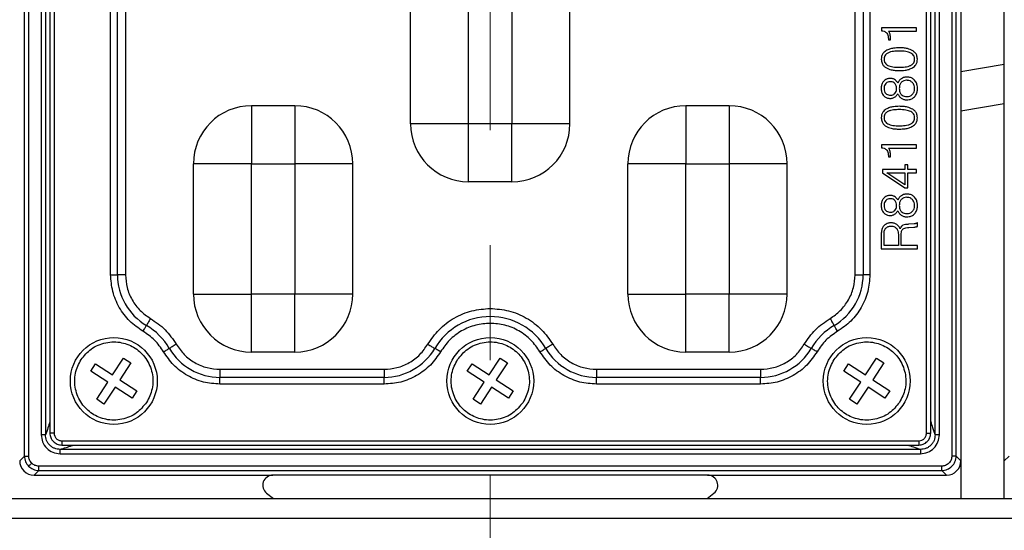
# Model space of a CAD drawing. Units: millimetres. Extents: x -688 to 10907, y -1008 to 674.
# Drawn here: x 628 to 696, y -633 to -598 of the extents above; entities that cross this region are included whole.
import ezdxf

# ---------------------------------------------------------------- set-up
doc = ezdxf.new("R2010")
doc.units = ezdxf.units.MM
doc.header["$LTSCALE"] = 2.5
doc.linetypes.add('CENTER2', pattern=[28.575, 19.05, -3.175, 3.175, -3.175])
doc.layers.add('1_Center', color=1, linetype='CENTER2', lineweight=18)

msp = doc.modelspace()

# ---------------------------------------------------------------- linework, layer by layer
at = {"color": 7, "linetype": 'Continuous', "lineweight": 25}
for p, q in [((693.265, -502.512), (693.265, -628.519)), ((696.265, -628.519), (696.265, -502.512)), ((628.591, -628.193), (628.591, -502.838)), ((628.89, -628.193), (628.89, -502.838)), ((692.64, -502.838), (692.64, -628.193)), ((692.939, -628.193), (692.939, -502.838)), ((629.75, -504.309), (629.75, -626.722)), ((630.047, -504.309), (630.047, -626.722)), ((630.343, -504.414), (630.343, -626.62)), ((630.643, -504.414), (630.643, -626.617)), ((690.887, -626.617), (690.887, -504.414)), ((691.187, -626.617), (691.187, -504.411)), ((691.483, -626.722), (691.483, -504.309)), ((691.781, -626.722), (691.781, -504.309)), ((634.548, -615.685), (634.548, -590.346)), ((635.014, -615.685), (635.014, -590.346)), ((635.573, -590.346), (635.573, -615.685)), ((685.957, -615.685), (685.957, -590.346)), ((686.516, -590.346), (686.516, -615.685)), ((686.982, -590.346), (686.982, -615.685)), ((655.265, -605.265), (655.265, -596.265)), ((659.265, -605.265), (659.265, -596.265)), ((662.265, -596.265), (662.265, -605.265)), ((666.265, -605.265), (666.265, -596.265)), ((687.781, -598.638), (687.781, -598.836)), ((690.201, -598.638), (687.781, -598.638)), ((688.274, -598.863), (690.201, -598.863)), ((690.201, -598.863), (690.201, -598.638)), ((688.26, -599.448), (688.26, -599.465)), ((688.26, -599.465), (688.409, -599.465)), ((688.409, -599.465), (688.409, -599.428)), ((644.265, -604.015), (644.265, -608.015)), ((647.265, -604.015), (644.265, -604.015)), ((647.265, -604.015), (647.265, -608.015)), ((674.265, -604.015), (674.265, -608.015)), ((677.265, -604.015), (674.265, -604.015)), ((677.265, -604.015), (677.265, -608.015)), ((659.265, -605.265), (655.265, -605.265)), ((662.265, -605.265), (659.265, -605.265)), ((659.265, -609.265), (659.265, -605.265)), ((666.265, -605.265), (662.265, -605.265)), ((662.265, -609.265), (662.265, -605.265)), ((687.781, -606.715), (687.781, -606.913)), ((690.201, -606.715), (687.781, -606.715)), ((688.274, -606.94), (690.201, -606.94)), ((690.201, -606.94), (690.201, -606.715)), ((688.26, -607.525), (688.26, -607.542)), ((688.26, -607.542), (688.409, -607.542)), ((688.409, -607.542), (688.409, -607.505)), ((640.265, -617.015), (640.265, -608.015)), ((644.265, -608.015), (640.265, -608.015)), ((644.265, -617.015), (644.265, -608.015)), ((644.265, -608.015), (647.265, -608.015)), ((647.265, -608.015), (647.265, -617.015)), ((651.265, -608.015), (647.265, -608.015)), ((651.265, -617.015), (651.265, -608.015)), ((670.265, -617.015), (670.265, -608.015)), ((674.265, -608.015), (670.265, -608.015)), ((674.265, -608.015), (677.265, -608.015)), ((674.265, -617.015), (674.265, -608.015)), ((677.265, -608.015), (677.265, -617.015)), ((681.265, -608.015), (677.265, -608.015)), ((681.265, -617.015), (681.265, -608.015)), ((687.861, -608.414), (687.861, -608.656)), ((689.4, -608.414), (687.861, -608.414)), ((689.4, -608.093), (689.4, -608.414)), ((689.592, -608.093), (689.4, -608.093)), ((689.592, -608.414), (689.592, -608.093)), ((690.201, -608.414), (689.592, -608.414)), ((690.201, -608.638), (690.201, -608.414)), ((662.265, -609.265), (659.265, -609.265)), ((687.861, -608.656), (689.4, -609.68)), ((688.15, -608.638), (689.4, -608.638)), ((689.4, -609.473), (688.15, -608.638)), ((689.4, -608.638), (689.4, -609.473)), ((689.592, -608.638), (690.201, -608.638)), ((689.592, -609.68), (689.592, -608.638)), ((689.4, -609.68), (689.592, -609.68)), ((690.031, -612.169), (689.65, -612.196)), ((689.68, -612.421), (690.013, -612.394)), ((690.265, -612.34), (690.265, -612.088)), ((687.765, -613.059), (687.765, -613.895)), ((687.957, -613.671), (687.957, -613.006)), ((688.951, -612.996), (688.951, -613.671)), ((689.143, -613.671), (689.143, -612.936)), ((687.765, -613.895), (690.265, -613.895)), ((688.951, -613.671), (687.957, -613.671)), ((690.265, -613.671), (689.143, -613.671)), ((690.265, -613.895), (690.265, -613.671)), ((634.548, -615.685), (635.014, -615.685)), ((635.573, -615.685), (635.014, -615.685)), ((685.957, -615.685), (686.516, -615.685)), ((686.982, -615.685), (686.516, -615.685)), ((640.265, -617.015), (644.265, -617.015)), ((647.265, -617.015), (644.265, -617.015)), ((644.265, -621.015), (644.265, -617.015)), ((647.265, -621.015), (647.265, -617.015)), ((651.265, -617.015), (647.265, -617.015)), ((670.265, -617.015), (674.265, -617.015)), ((677.265, -617.015), (674.265, -617.015)), ((674.265, -621.015), (674.265, -617.015)), ((681.265, -617.015), (677.265, -617.015)), ((677.265, -621.015), (677.265, -617.015)), ((634.678, -622.6), (635.444, -621.428)), ((635.444, -621.428), (635.946, -621.756)), ((647.265, -621.015), (644.265, -621.015)), ((660.678, -622.6), (661.444, -621.428)), ((661.444, -621.428), (661.946, -621.756)), ((677.265, -621.015), (674.265, -621.015)), ((686.678, -622.6), (687.444, -621.428)), ((687.444, -621.428), (687.946, -621.756)), ((633.178, -622.337), (633.506, -621.834)), ((633.506, -621.834), (634.678, -622.6)), ((635.946, -621.756), (635.18, -622.928)), ((659.178, -622.337), (659.506, -621.834)), ((659.506, -621.834), (660.678, -622.6)), ((661.946, -621.756), (661.18, -622.928)), ((685.178, -622.337), (685.506, -621.834)), ((685.506, -621.834), (686.678, -622.6)), ((687.946, -621.756), (687.18, -622.928)), ((634.35, -623.102), (633.178, -622.337)), ((642.096, -622.208), (642.096, -622.767)), ((642.096, -622.208), (653.434, -622.208)), ((653.434, -622.767), (642.096, -622.767)), ((642.096, -623.232), (642.096, -622.767)), ((653.434, -622.208), (653.434, -622.767)), ((653.434, -623.232), (653.434, -622.767)), ((660.35, -623.102), (659.178, -622.337)), ((668.096, -622.208), (668.096, -622.767)), ((668.096, -622.208), (679.434, -622.208)), ((679.434, -622.767), (668.096, -622.767)), ((668.096, -623.232), (668.096, -622.767)), ((679.434, -622.208), (679.434, -622.767)), ((679.434, -623.232), (679.434, -622.767)), ((686.35, -623.102), (685.178, -622.337)), ((633.584, -624.275), (634.35, -623.102)), ((634.852, -623.431), (634.086, -624.603)), ((636.024, -624.196), (634.852, -623.431)), ((635.18, -622.928), (636.352, -623.694)), ((653.434, -623.232), (642.096, -623.232)), ((659.584, -624.275), (660.35, -623.102)), ((660.852, -623.431), (660.086, -624.603)), ((662.024, -624.196), (660.852, -623.431)), ((661.18, -622.928), (662.352, -623.694)), ((679.434, -623.232), (668.096, -623.232)), ((685.584, -624.275), (686.35, -623.102)), ((686.852, -623.431), (686.086, -624.603)), ((688.024, -624.196), (686.852, -623.431)), ((687.18, -622.928), (688.352, -623.694)), ((636.352, -623.694), (636.024, -624.196)), ((662.352, -623.694), (662.024, -624.196)), ((688.352, -623.694), (688.024, -624.196)), ((634.086, -624.603), (633.584, -624.275)), ((660.086, -624.603), (659.584, -624.275)), ((686.086, -624.603), (685.584, -624.275)), ((630.047, -626.722), (629.75, -626.722)), ((691.781, -626.722), (691.483, -626.722)), ((631.164, -627.138), (690.366, -627.138)), ((631.164, -627.438), (690.366, -627.438)), ((628.265, -628.519), (628.591, -628.193)), ((628.591, -628.193), (628.89, -628.193)), ((690.472, -627.733), (631.058, -627.733)), ((631.058, -628.031), (631.058, -627.733)), ((631.058, -628.031), (690.472, -628.031)), ((690.472, -627.733), (690.472, -628.031)), ((692.939, -628.193), (692.64, -628.193)), ((693.265, -628.519), (692.939, -628.193)), ((696.265, -628.519), (696.591, -628.193)), ((691.943, -628.891), (629.587, -628.891)), ((629.587, -629.189), (629.587, -628.891)), ((691.943, -629.189), (691.943, -628.891)), ((693.265, -628.519), (693.265, -631.136)), ((696.265, -631.136), (696.265, -628.519)), ((629.261, -629.515), (629.587, -629.189)), ((629.261, -629.515), (645.756, -629.515)), ((629.587, -629.189), (691.943, -629.189)), ((675.774, -629.515), (645.756, -629.515)), ((675.774, -629.515), (692.269, -629.515)), ((691.943, -629.189), (692.269, -629.515)), ((645.32, -630.759), (645.791, -631.136)), ((675.739, -631.136), (676.211, -630.759)), ((559.141, -631.136), (830.39, -631.136)), ((830.39, -632.515), (559.141, -632.515))]:
    msp.add_line(p, q, dxfattribs=at)
at = {"color": 8, "linetype": 'Continuous', "lineweight": 25}
for p, q in [((693.265, -601.661), (696.265, -601.142)), ((696.265, -603.875), (693.265, -604.399)), ((690.887, -626.617), (691.187, -626.617)), ((631.164, -627.138), (631.164, -627.438))]:
    msp.add_line(p, q, dxfattribs=at)
at = {"color": 7, "linetype": 'Continuous', "lineweight": 25, "flags": 128}
for points in [[(637.299, -618.699), (637.253, -618.776), (637.209, -618.851), (637.167, -618.924), (637.127, -618.991), (637.092, -619.051), (637.061, -619.104), (637.035, -619.147), (637.016, -619.181)], [(684.232, -618.699), (684.277, -618.776), (684.321, -618.851), (684.363, -618.924), (684.403, -618.991), (684.438, -619.051), (684.469, -619.104), (684.495, -619.147), (684.514, -619.181)], [(636.78, -619.582), (636.818, -619.518), (636.855, -619.455), (636.89, -619.395), (636.923, -619.339), (636.952, -619.289), (636.978, -619.245), (636.999, -619.209), (637.016, -619.181)], [(684.75, -619.582), (684.712, -619.518), (684.675, -619.455), (684.64, -619.395), (684.607, -619.339), (684.578, -619.289), (684.552, -619.245), (684.531, -619.209), (684.514, -619.181)], [(638.198, -621.001), (638.262, -620.963), (638.325, -620.926), (638.385, -620.891), (638.441, -620.858), (638.492, -620.828), (638.536, -620.802), (638.572, -620.781), (638.6, -620.765)], [(639.082, -620.482), (639.005, -620.527), (638.929, -620.572), (638.857, -620.614), (638.79, -620.653), (638.729, -620.689), (638.677, -620.72), (638.633, -620.745), (638.6, -620.765)], [(656.448, -620.482), (656.526, -620.527), (656.601, -620.572), (656.673, -620.614), (656.74, -620.653), (656.801, -620.689), (656.853, -620.72), (656.897, -620.745), (656.93, -620.765)], [(657.332, -621.001), (657.268, -620.963), (657.205, -620.926), (657.145, -620.891), (657.089, -620.858), (657.038, -620.828), (656.995, -620.802), (656.958, -620.781), (656.93, -620.765)], [(664.198, -621.001), (664.262, -620.963), (664.325, -620.926), (664.385, -620.891), (664.441, -620.858), (664.492, -620.828), (664.536, -620.802), (664.572, -620.781), (664.6, -620.765)], [(665.082, -620.482), (665.005, -620.527), (664.929, -620.572), (664.857, -620.614), (664.79, -620.653), (664.729, -620.689), (664.677, -620.72), (664.633, -620.745), (664.6, -620.765)], [(682.448, -620.482), (682.526, -620.527), (682.601, -620.572), (682.673, -620.614), (682.74, -620.653), (682.801, -620.689), (682.853, -620.72), (682.897, -620.745), (682.93, -620.765)], [(683.332, -621.001), (683.268, -620.963), (683.205, -620.926), (683.145, -620.891), (683.089, -620.858), (683.038, -620.828), (682.995, -620.802), (682.958, -620.781), (682.93, -620.765)], [(628.883, -628.897), (628.891, -628.889), (628.906, -628.874), (628.927, -628.853), (628.953, -628.827), (628.984, -628.796), (629.019, -628.762), (629.056, -628.725), (629.094, -628.687)]]:
    msp.add_lwpolyline(points, dxfattribs=at)
at = {"color": 7, "linetype": 'Continuous', "lineweight": 25}
for centre in [(634.765, -623.015), (660.765, -623.015), (686.765, -623.015)]:
    msp.add_circle(centre, 3, dxfattribs=at)
for centre, radius, start, end in [((644.265, -608.015), 4, 90, 180), ((647.265, -608.015), 4, 0, 90), ((674.265, -608.015), 4, 90, 180), ((677.265, -608.015), 4, 0, 90), ((659.265, -605.265), 4, 180, 270), ((662.265, -605.265), 4, 270, 0), ((639.068, -615.685), 4.054, 180, 239.59064), ((682.463, -615.685), 4.054, 300.40936, 0), ((644.265, -617.015), 4, 180, 270), ((647.265, -617.015), 4, 270, 0), ((674.265, -617.015), 4, 180, 270), ((677.265, -617.015), 4, 270, 0), ((660.765, -623.015), 4.446, 30.40936, 149.59064), ((634.765, -623.015), 4.446, 30.40936, 59.59064), ((686.765, -623.015), 4.446, 120.40936, 149.59064), ((642.096, -618.713), 4.054, 210.40936, 270), ((653.434, -618.713), 4.054, 270, 329.59064), ((668.096, -618.713), 4.054, 210.40936, 270), ((679.434, -618.713), 4.054, 270, 329.59064)]:
    msp.add_arc(centre, radius, start, end, dxfattribs=at)
for centre, major_axis, ratio, start_param, end_param in [((629.269, -628.512), (-0.712, -0.712), 0.992433, 5.501585, 7.064785), ((692.261, -628.512), (-0.712, 0.712), 0.992433, 2.359993, 3.923193), ((645.766, -630.217), (-0.675, 0.237), 0.978406, 5.056636, 7.509734), ((675.765, -630.217), (0.675, 0.237), 0.978406, 5.056636, 7.509734)]:
    msp.add_ellipse(centre, major_axis=major_axis, ratio=ratio, start_param=start_param, end_param=end_param, dxfattribs=at)
for points, knots in [([(687.781, -598.836), (687.848, -598.845), (687.949, -598.858), (688.073, -598.923), (688.121, -598.975), (688.146, -599.002)], [0, 0, 0, 0, 0.489389, 0.735719, 1, 1, 1, 1]), ([(688.146, -599.002), (688.174, -599.051), (688.228, -599.142), (688.256, -599.298), (688.259, -599.397), (688.26, -599.448)], [0, 0, 0, 0, 0.361703, 0.676589, 1, 1, 1, 1]), ([(688.376, -599.086), (688.367, -599.054), (688.351, -598.999), (688.317, -598.923), (688.288, -598.883), (688.274, -598.863)], [0, 0, 0, 0, 0.405094, 0.699655, 1, 1, 1, 1]), ([(688.409, -599.428), (688.409, -599.394), (688.408, -599.328), (688.4, -599.213), (688.385, -599.133), (688.376, -599.086)], [0, 0, 0, 0, 0.290868, 0.581853, 1, 1, 1, 1]), ([(688.084, -600.224), (688.008, -600.283), (687.876, -600.385), (687.778, -600.602), (687.769, -600.737), (687.765, -600.802)], [0, 0, 0, 0, 0.411881, 0.71689, 1, 1, 1, 1]), ([(688.215, -600.38), (688.158, -600.418), (688.06, -600.482), (687.978, -600.628), (687.959, -600.734), (687.958, -600.792), (687.957, -600.802)], [0, 0, 0, 0, 0.389291, 0.665916, 0.942072, 1, 1, 1, 1]), ([(689.017, -600.017), (688.883, -600.021), (688.657, -600.029), (688.338, -600.093), (688.17, -600.18), (688.084, -600.224)], [0, 0, 0, 0, 0.414613, 0.701712, 1, 1, 1, 1]), ([(689.014, -600.241), (688.88, -600.245), (688.678, -600.25), (688.408, -600.298), (688.28, -600.352), (688.215, -600.38)], [0, 0, 0, 0, 0.490364, 0.742033, 1, 1, 1, 1]), ([(689.811, -600.38), (689.7, -600.339), (689.516, -600.271), (689.244, -600.245), (689.09, -600.242), (689.014, -600.241)], [0, 0, 0, 0, 0.436323, 0.717015, 1, 1, 1, 1]), ([(689.946, -600.224), (689.823, -600.166), (689.617, -600.067), (689.296, -600.024), (689.11, -600.019), (689.017, -600.017)], [0, 0, 0, 0, 0.420689, 0.708202, 1, 1, 1, 1]), ([(690.073, -600.802), (690.066, -600.734), (690.054, -600.616), (689.951, -600.468), (689.861, -600.411), (689.811, -600.38)], [0, 0, 0, 0, 0.389007, 0.666595, 1, 1, 1, 1]), ([(690.265, -600.802), (690.256, -600.707), (690.241, -600.544), (690.112, -600.344), (690.001, -600.264), (689.946, -600.224)], [0, 0, 0, 0, 0.4075956, 0.7063758, 1, 1, 1, 1]), ([(687.765, -600.802), (687.774, -600.899), (687.791, -601.069), (687.922, -601.27), (688.03, -601.35), (688.081, -601.387)], [0, 0, 0, 0, 0.4184724, 0.7291772, 1, 1, 1, 1]), ([(687.957, -600.802), (687.964, -600.87), (687.974, -600.987), (688.068, -601.126), (688.154, -601.192), (688.205, -601.221), (688.215, -601.227)], [0, 0, 0, 0, 0.387087, 0.66141, 0.934406, 1, 1, 1, 1]), ([(689.811, -601.227), (689.869, -601.19), (689.968, -601.128), (690.05, -600.983), (690.071, -600.875), (690.072, -600.815), (690.073, -600.802)], [0, 0, 0, 0, 0.384741, 0.655401, 0.924618, 1, 1, 1, 1]), ([(689.946, -601.387), (690.021, -601.328), (690.153, -601.226), (690.251, -601.007), (690.261, -600.869), (690.265, -600.802)], [0, 0, 0, 0, 0.405286, 0.711471, 1, 1, 1, 1]), ([(688.081, -601.387), (688.204, -601.444), (688.412, -601.539), (688.734, -601.58), (688.92, -601.585), (689.014, -601.587)], [0, 0, 0, 0, 0.4200883, 0.7081069, 1, 1, 1, 1]), ([(688.215, -601.227), (688.329, -601.268), (688.514, -601.335), (688.786, -601.359), (688.938, -601.361), (689.014, -601.363)], [0, 0, 0, 0, 0.442326, 0.720159, 1, 1, 1, 1]), ([(689.014, -601.363), (689.147, -601.359), (689.349, -601.354), (689.619, -601.307), (689.747, -601.254), (689.811, -601.227)], [0, 0, 0, 0, 0.491156, 0.742597, 1, 1, 1, 1]), ([(689.014, -601.587), (689.147, -601.583), (689.373, -601.576), (689.691, -601.514), (689.86, -601.43), (689.946, -601.387)], [0, 0, 0, 0, 0.4154505, 0.7023996, 1, 1, 1, 1]), ([(687.938, -602.317), (687.897, -602.372), (687.811, -602.486), (687.77, -602.668), (687.766, -602.781), (687.765, -602.82)], [0, 0, 0, 0, 0.372213, 0.784754, 1, 1, 1, 1]), ([(688.393, -602.132), (688.35, -602.134), (688.24, -602.139), (688.075, -602.193), (687.981, -602.278), (687.938, -602.317)], [0, 0, 0, 0, 0.253945, 0.654242, 1, 1, 1, 1]), ([(688.4, -602.356), (688.367, -602.358), (688.281, -602.361), (688.163, -602.401), (688.099, -602.458), (688.075, -602.48)], [0, 0, 0, 0, 0.280399, 0.722933, 1, 1, 1, 1]), ([(688.691, -602.213), (688.663, -602.197), (688.608, -602.166), (688.506, -602.138), (688.434, -602.134), (688.393, -602.132)], [0, 0, 0, 0, 0.30868, 0.603333, 1, 1, 1, 1]), ([(688.706, -602.477), (688.669, -602.446), (688.599, -602.385), (688.486, -602.359), (688.421, -602.357), (688.4, -602.356)], [0, 0, 0, 0, 0.423583, 0.811799, 1, 1, 1, 1]), ([(688.908, -602.46), (688.891, -602.431), (688.857, -602.374), (688.788, -602.287), (688.726, -602.24), (688.691, -602.213)], [0, 0, 0, 0, 0.301802, 0.604322, 1, 1, 1, 1]), ([(688.823, -602.821), (688.822, -602.788), (688.818, -602.693), (688.781, -602.57), (688.724, -602.5), (688.706, -602.477)], [0, 0, 0, 0, 0.269807, 0.765677, 1, 1, 1, 1]), ([(689.149, -602.152), (689.123, -602.172), (689.069, -602.213), (688.98, -602.311), (688.937, -602.401), (688.908, -602.46)], [0, 0, 0, 0, 0.2528572, 0.5065499, 1, 1, 1, 1]), ([(689.15, -602.413), (689.113, -602.464), (689.055, -602.547), (689.021, -602.691), (689.017, -602.774), (689.015, -602.821)], [0, 0, 0, 0, 0.428406, 0.679892, 1, 1, 1, 1]), ([(689.532, -602.036), (689.49, -602.038), (689.412, -602.042), (689.28, -602.075), (689.199, -602.123), (689.149, -602.152)], [0, 0, 0, 0, 0.315133, 0.573177, 1, 1, 1, 1]), ([(689.517, -602.26), (689.449, -602.266), (689.347, -602.274), (689.224, -602.339), (689.175, -602.388), (689.15, -602.413)], [0, 0, 0, 0, 0.494601, 0.739998, 1, 1, 1, 1]), ([(689.918, -602.416), (689.867, -602.374), (689.77, -602.295), (689.621, -602.263), (689.54, -602.261), (689.517, -602.26)], [0, 0, 0, 0, 0.443755, 0.843804, 1, 1, 1, 1]), ([(690.062, -602.246), (690.011, -602.201), (689.901, -602.103), (689.709, -602.043), (689.581, -602.038), (689.532, -602.036)], [0, 0, 0, 0, 0.344715, 0.749124, 1, 1, 1, 1]), ([(690.073, -602.821), (690.068, -602.754), (690.06, -602.646), (689.998, -602.509), (689.945, -602.448), (689.918, -602.416)], [0, 0, 0, 0, 0.4535, 0.71918, 1, 1, 1, 1]), ([(690.265, -602.82), (690.262, -602.754), (690.255, -602.6), (690.188, -602.397), (690.096, -602.287), (690.062, -602.246)], [0, 0, 0, 0, 0.315247, 0.743502, 1, 1, 1, 1]), ([(687.765, -602.82), (687.768, -602.878), (687.774, -603.017), (687.833, -603.197), (687.911, -603.295), (687.938, -603.328)], [0, 0, 0, 0, 0.317999, 0.762855, 1, 1, 1, 1]), ([(688.075, -602.48), (688.043, -602.523), (687.993, -602.59), (687.963, -602.711), (687.959, -602.781), (687.957, -602.821)], [0, 0, 0, 0, 0.42466, 0.67584, 1, 1, 1, 1]), ([(687.957, -602.821), (687.959, -602.854), (687.962, -602.949), (687.999, -603.072), (688.056, -603.143), (688.075, -603.165)], [0, 0, 0, 0, 0.26981, 0.765912, 1, 1, 1, 1]), ([(688.706, -603.169), (688.736, -603.128), (688.803, -603.037), (688.821, -602.908), (688.822, -602.834), (688.823, -602.821)], [0, 0, 0, 0, 0.405245, 0.893592, 1, 1, 1, 1]), ([(689.015, -602.821), (689.017, -602.87), (689.022, -602.987), (689.067, -603.135), (689.13, -603.212), (689.15, -603.237)], [0, 0, 0, 0, 0.33158, 0.787757, 1, 1, 1, 1]), ([(689.921, -603.226), (689.963, -603.172), (690.043, -603.068), (690.07, -602.918), (690.072, -602.838), (690.073, -602.821)], [0, 0, 0, 0, 0.4586596, 0.8830811, 1, 1, 1, 1]), ([(690.062, -603.4), (690.113, -603.332), (690.216, -603.195), (690.261, -602.984), (690.264, -602.859), (690.265, -602.82)], [0, 0, 0, 0, 0.400056, 0.812775, 1, 1, 1, 1]), ([(687.938, -603.328), (687.989, -603.373), (688.092, -603.462), (688.26, -603.505), (688.359, -603.509), (688.393, -603.51)], [0, 0, 0, 0, 0.402937, 0.801663, 1, 1, 1, 1]), ([(688.075, -603.165), (688.114, -603.197), (688.192, -603.259), (688.312, -603.283), (688.38, -603.285), (688.4, -603.286)], [0, 0, 0, 0, 0.424608, 0.825908, 1, 1, 1, 1]), ([(688.393, -603.51), (688.426, -603.509), (688.494, -603.506), (688.597, -603.483), (688.659, -603.45), (688.691, -603.433)], [0, 0, 0, 0, 0.320775, 0.653354, 1, 1, 1, 1]), ([(688.4, -603.286), (688.433, -603.284), (688.512, -603.28), (688.622, -603.244), (688.681, -603.191), (688.706, -603.169)], [0, 0, 0, 0, 0.29847, 0.706792, 1, 1, 1, 1]), ([(688.691, -603.433), (688.718, -603.413), (688.772, -603.373), (688.846, -603.288), (688.886, -603.221), (688.908, -603.183)], [0, 0, 0, 0, 0.299535, 0.599644, 1, 1, 1, 1]), ([(688.908, -603.183), (688.922, -603.213), (688.948, -603.275), (689.021, -603.387), (689.098, -603.451), (689.149, -603.494)], [0, 0, 0, 0, 0.2513075, 0.5029116, 1, 1, 1, 1]), ([(689.149, -603.494), (689.178, -603.511), (689.235, -603.546), (689.33, -603.581), (689.43, -603.603), (689.498, -603.605), (689.532, -603.606)], [0, 0, 0, 0, 0.247412, 0.494817, 0.744804, 1, 1, 1, 1]), ([(689.15, -603.237), (689.191, -603.272), (689.273, -603.342), (689.414, -603.377), (689.502, -603.381), (689.537, -603.382)], [0, 0, 0, 0, 0.379671, 0.749478, 1, 1, 1, 1]), ([(689.532, -603.606), (689.586, -603.604), (689.721, -603.598), (689.912, -603.534), (690.017, -603.439), (690.062, -603.4)], [0, 0, 0, 0, 0.278027, 0.69565, 1, 1, 1, 1]), ([(689.537, -603.382), (689.605, -603.376), (689.709, -603.367), (689.838, -603.302), (689.893, -603.252), (689.921, -603.226)], [0, 0, 0, 0, 0.475948, 0.73108, 1, 1, 1, 1]), ([(688.084, -604.262), (688.008, -604.321), (687.876, -604.423), (687.778, -604.64), (687.769, -604.775), (687.765, -604.84)], [0, 0, 0, 0, 0.411884, 0.716891, 1, 1, 1, 1]), ([(688.215, -604.419), (688.158, -604.456), (688.06, -604.52), (687.978, -604.667), (687.959, -604.773), (687.958, -604.83), (687.957, -604.84)], [0, 0, 0, 0, 0.389289, 0.665911, 0.942065, 1, 1, 1, 1]), ([(689.017, -604.055), (688.883, -604.06), (688.657, -604.067), (688.338, -604.131), (688.17, -604.218), (688.084, -604.262)], [0, 0, 0, 0, 0.414614, 0.701712, 1, 1, 1, 1]), ([(689.014, -604.28), (688.88, -604.283), (688.678, -604.289), (688.408, -604.336), (688.28, -604.391), (688.215, -604.419)], [0, 0, 0, 0, 0.490364, 0.742033, 1, 1, 1, 1]), ([(689.811, -604.419), (689.7, -604.377), (689.516, -604.309), (689.244, -604.284), (689.09, -604.281), (689.014, -604.28)], [0, 0, 0, 0, 0.436323, 0.717015, 1, 1, 1, 1]), ([(689.946, -604.262), (689.823, -604.204), (689.617, -604.106), (689.296, -604.062), (689.11, -604.058), (689.017, -604.055)], [0, 0, 0, 0, 0.420689, 0.708202, 1, 1, 1, 1]), ([(690.073, -604.84), (690.066, -604.772), (690.054, -604.655), (689.951, -604.507), (689.861, -604.45), (689.811, -604.419)], [0, 0, 0, 0, 0.389011, 0.666597, 1, 1, 1, 1]), ([(690.265, -604.84), (690.256, -604.746), (690.241, -604.582), (690.112, -604.382), (690.001, -604.302), (689.946, -604.262)], [0, 0, 0, 0, 0.407599, 0.706377, 1, 1, 1, 1]), ([(687.765, -604.84), (687.774, -604.938), (687.791, -605.108), (687.922, -605.308), (688.03, -605.388), (688.081, -605.425)], [0, 0, 0, 0, 0.418474, 0.729176, 1, 1, 1, 1]), ([(687.957, -604.84), (687.964, -604.909), (687.974, -605.026), (688.068, -605.165), (688.154, -605.231), (688.205, -605.259), (688.215, -605.265)], [0, 0, 0, 0, 0.387088, 0.661406, 0.934402, 1, 1, 1, 1]), ([(689.811, -605.265), (689.869, -605.228), (689.968, -605.166), (690.05, -605.021), (690.071, -604.914), (690.072, -604.854), (690.073, -604.84)], [0, 0, 0, 0, 0.384747, 0.655408, 0.924625, 1, 1, 1, 1]), ([(689.946, -605.425), (690.021, -605.367), (690.153, -605.264), (690.251, -605.045), (690.261, -604.907), (690.265, -604.84)], [0, 0, 0, 0, 0.405288, 0.711475, 1, 1, 1, 1]), ([(688.081, -605.425), (688.204, -605.482), (688.412, -605.577), (688.734, -605.619), (688.92, -605.623), (689.014, -605.626)], [0, 0, 0, 0, 0.420089, 0.708107, 1, 1, 1, 1]), ([(688.215, -605.265), (688.329, -605.306), (688.514, -605.374), (688.786, -605.397), (688.938, -605.4), (689.014, -605.401)], [0, 0, 0, 0, 0.4423249, 0.7201585, 1, 1, 1, 1]), ([(689.014, -605.401), (689.147, -605.398), (689.349, -605.392), (689.619, -605.346), (689.747, -605.292), (689.811, -605.265)], [0, 0, 0, 0, 0.491156, 0.742597, 1, 1, 1, 1]), ([(689.014, -605.626), (689.147, -605.621), (689.373, -605.614), (689.691, -605.553), (689.86, -605.468), (689.946, -605.425)], [0, 0, 0, 0, 0.4154505, 0.7023996, 1, 1, 1, 1]), ([(687.781, -606.913), (687.848, -606.922), (687.949, -606.935), (688.073, -607), (688.121, -607.052), (688.146, -607.078)], [0, 0, 0, 0, 0.48939, 0.735719, 1, 1, 1, 1]), ([(688.146, -607.078), (688.174, -607.128), (688.228, -607.219), (688.256, -607.375), (688.259, -607.474), (688.26, -607.525)], [0, 0, 0, 0, 0.361703, 0.676589, 1, 1, 1, 1]), ([(688.376, -607.163), (688.367, -607.131), (688.351, -607.075), (688.317, -607), (688.288, -606.96), (688.274, -606.94)], [0, 0, 0, 0, 0.40508, 0.699641, 1, 1, 1, 1]), ([(688.409, -607.505), (688.409, -607.471), (688.408, -607.405), (688.4, -607.29), (688.385, -607.21), (688.376, -607.163)], [0, 0, 0, 0, 0.2908569, 0.5818424, 1, 1, 1, 1]), ([(687.938, -610.394), (687.897, -610.449), (687.811, -610.563), (687.77, -610.744), (687.766, -610.858), (687.765, -610.897)], [0, 0, 0, 0, 0.37221, 0.784758, 1, 1, 1, 1]), ([(688.393, -610.209), (688.35, -610.211), (688.24, -610.216), (688.075, -610.27), (687.981, -610.355), (687.938, -610.394)], [0, 0, 0, 0, 0.253946, 0.654239, 1, 1, 1, 1]), ([(688.075, -610.557), (688.043, -610.599), (687.993, -610.667), (687.963, -610.788), (687.959, -610.858), (687.957, -610.898)], [0, 0, 0, 0, 0.424662, 0.675844, 1, 1, 1, 1]), ([(688.4, -610.433), (688.367, -610.435), (688.281, -610.438), (688.163, -610.477), (688.099, -610.535), (688.075, -610.557)], [0, 0, 0, 0, 0.2804, 0.722936, 1, 1, 1, 1]), ([(688.691, -610.29), (688.663, -610.274), (688.608, -610.243), (688.506, -610.215), (688.434, -610.211), (688.393, -610.209)], [0, 0, 0, 0, 0.308682, 0.603334, 1, 1, 1, 1]), ([(688.706, -610.554), (688.669, -610.523), (688.599, -610.462), (688.486, -610.436), (688.421, -610.434), (688.4, -610.433)], [0, 0, 0, 0, 0.423581, 0.811799, 1, 1, 1, 1]), ([(688.908, -610.537), (688.891, -610.508), (688.857, -610.451), (688.788, -610.363), (688.726, -610.317), (688.691, -610.29)], [0, 0, 0, 0, 0.301802, 0.604322, 1, 1, 1, 1]), ([(688.823, -610.898), (688.822, -610.865), (688.818, -610.77), (688.781, -610.647), (688.724, -610.577), (688.706, -610.554)], [0, 0, 0, 0, 0.269808, 0.76568, 1, 1, 1, 1]), ([(689.149, -610.229), (689.123, -610.249), (689.069, -610.289), (688.98, -610.388), (688.937, -610.477), (688.908, -610.537)], [0, 0, 0, 0, 0.252855, 0.506548, 1, 1, 1, 1]), ([(689.15, -610.489), (689.113, -610.541), (689.055, -610.623), (689.021, -610.768), (689.017, -610.851), (689.015, -610.898)], [0, 0, 0, 0, 0.428405, 0.679893, 1, 1, 1, 1]), ([(689.532, -610.113), (689.49, -610.115), (689.412, -610.119), (689.28, -610.152), (689.199, -610.199), (689.149, -610.229)], [0, 0, 0, 0, 0.315133, 0.573174, 1, 1, 1, 1]), ([(689.517, -610.337), (689.449, -610.343), (689.347, -610.351), (689.224, -610.416), (689.175, -610.465), (689.15, -610.489)], [0, 0, 0, 0, 0.494598, 0.739999, 1, 1, 1, 1]), ([(689.918, -610.493), (689.867, -610.451), (689.77, -610.372), (689.621, -610.34), (689.54, -610.338), (689.517, -610.337)], [0, 0, 0, 0, 0.443757, 0.843804, 1, 1, 1, 1]), ([(690.062, -610.323), (690.011, -610.278), (689.901, -610.18), (689.709, -610.12), (689.581, -610.115), (689.532, -610.113)], [0, 0, 0, 0, 0.344712, 0.749123, 1, 1, 1, 1]), ([(690.073, -610.898), (690.068, -610.831), (690.06, -610.723), (689.998, -610.586), (689.945, -610.525), (689.918, -610.493)], [0, 0, 0, 0, 0.4535, 0.719181, 1, 1, 1, 1]), ([(690.265, -610.897), (690.262, -610.831), (690.255, -610.677), (690.188, -610.474), (690.096, -610.364), (690.062, -610.323)], [0, 0, 0, 0, 0.315246, 0.743503, 1, 1, 1, 1]), ([(687.765, -610.897), (687.768, -610.955), (687.774, -611.094), (687.833, -611.274), (687.911, -611.371), (687.938, -611.405)], [0, 0, 0, 0, 0.318002, 0.762855, 1, 1, 1, 1]), ([(687.957, -610.898), (687.959, -610.931), (687.962, -611.026), (687.999, -611.149), (688.056, -611.22), (688.075, -611.242)], [0, 0, 0, 0, 0.2698138, 0.765913, 1, 1, 1, 1]), ([(688.075, -611.242), (688.114, -611.274), (688.192, -611.336), (688.312, -611.36), (688.38, -611.362), (688.4, -611.363)], [0, 0, 0, 0, 0.424608, 0.825908, 1, 1, 1, 1]), ([(688.4, -611.363), (688.433, -611.361), (688.512, -611.357), (688.622, -611.321), (688.681, -611.268), (688.706, -611.246)], [0, 0, 0, 0, 0.29847, 0.706788, 1, 1, 1, 1]), ([(688.691, -611.51), (688.718, -611.49), (688.772, -611.45), (688.846, -611.365), (688.886, -611.298), (688.908, -611.26)], [0, 0, 0, 0, 0.299538, 0.599643, 1, 1, 1, 1]), ([(688.706, -611.246), (688.736, -611.205), (688.803, -611.114), (688.821, -610.985), (688.822, -610.911), (688.823, -610.898)], [0, 0, 0, 0, 0.405243, 0.893587, 1, 1, 1, 1]), ([(688.908, -611.26), (688.922, -611.29), (688.948, -611.352), (689.021, -611.464), (689.098, -611.528), (689.149, -611.571)], [0, 0, 0, 0, 0.251312, 0.502915, 1, 1, 1, 1]), ([(689.015, -610.898), (689.017, -610.947), (689.022, -611.064), (689.067, -611.212), (689.13, -611.289), (689.15, -611.314)], [0, 0, 0, 0, 0.3315867, 0.7877542, 1, 1, 1, 1]), ([(689.15, -611.314), (689.191, -611.349), (689.273, -611.419), (689.414, -611.454), (689.502, -611.458), (689.537, -611.459)], [0, 0, 0, 0, 0.3796685, 0.7494778, 1, 1, 1, 1]), ([(689.537, -611.459), (689.605, -611.453), (689.709, -611.444), (689.838, -611.379), (689.893, -611.329), (689.921, -611.303)], [0, 0, 0, 0, 0.475947, 0.731078, 1, 1, 1, 1]), ([(689.921, -611.303), (689.963, -611.249), (690.043, -611.145), (690.07, -610.995), (690.072, -610.915), (690.073, -610.898)], [0, 0, 0, 0, 0.458656, 0.883077, 1, 1, 1, 1]), ([(690.062, -611.477), (690.113, -611.409), (690.216, -611.272), (690.261, -611.061), (690.264, -610.936), (690.265, -610.897)], [0, 0, 0, 0, 0.40006, 0.812775, 1, 1, 1, 1]), ([(687.938, -611.405), (687.989, -611.45), (688.092, -611.539), (688.26, -611.582), (688.359, -611.586), (688.393, -611.587)], [0, 0, 0, 0, 0.402937, 0.801663, 1, 1, 1, 1]), ([(688.393, -611.587), (688.426, -611.586), (688.494, -611.583), (688.597, -611.56), (688.659, -611.527), (688.691, -611.51)], [0, 0, 0, 0, 0.320776, 0.653353, 1, 1, 1, 1]), ([(689.149, -611.571), (689.178, -611.588), (689.235, -611.623), (689.33, -611.658), (689.43, -611.68), (689.498, -611.682), (689.532, -611.683)], [0, 0, 0, 0, 0.247412, 0.494817, 0.744804, 1, 1, 1, 1]), ([(689.532, -611.683), (689.586, -611.681), (689.721, -611.674), (689.912, -611.611), (690.017, -611.516), (690.062, -611.477)], [0, 0, 0, 0, 0.278027, 0.69565, 1, 1, 1, 1]), ([(687.868, -612.407), (687.853, -612.437), (687.823, -612.498), (687.795, -612.597), (687.784, -612.666), (687.779, -612.7)], [0, 0, 0, 0, 0.324422, 0.659892, 1, 1, 1, 1]), ([(688.099, -612.182), (688.07, -612.199), (688.015, -612.232), (687.934, -612.305), (687.893, -612.369), (687.868, -612.407)], [0, 0, 0, 0, 0.307109, 0.58273, 1, 1, 1, 1]), ([(687.968, -612.729), (687.974, -612.696), (687.985, -612.642), (688.014, -612.571), (688.036, -612.533), (688.048, -612.515)], [0, 0, 0, 0, 0.434804, 0.714872, 1, 1, 1, 1]), ([(688.048, -612.515), (688.062, -612.496), (688.089, -612.457), (688.144, -612.411), (688.186, -612.388), (688.207, -612.376)], [0, 0, 0, 0, 0.332522, 0.660752, 1, 1, 1, 1]), ([(688.439, -612.1), (688.406, -612.101), (688.339, -612.103), (688.222, -612.125), (688.145, -612.161), (688.099, -612.182)], [0, 0, 0, 0, 0.282839, 0.566444, 1, 1, 1, 1]), ([(688.207, -612.376), (688.236, -612.364), (688.286, -612.342), (688.364, -612.327), (688.41, -612.325), (688.433, -612.324)], [0, 0, 0, 0, 0.406126, 0.700351, 1, 1, 1, 1]), ([(688.433, -612.324), (688.474, -612.326), (688.575, -612.33), (688.724, -612.374), (688.8, -612.453), (688.833, -612.487)], [0, 0, 0, 0, 0.2765446, 0.6821364, 1, 1, 1, 1]), ([(688.835, -612.213), (688.775, -612.18), (688.685, -612.13), (688.547, -612.104), (688.475, -612.101), (688.439, -612.1)], [0, 0, 0, 0, 0.485027, 0.7399342, 1, 1, 1, 1]), ([(688.833, -612.487), (688.862, -612.539), (688.919, -612.643), (688.946, -612.82), (688.949, -612.937), (688.951, -612.996)], [0, 0, 0, 0, 0.33546, 0.663806, 1, 1, 1, 1]), ([(689.065, -612.511), (689.052, -612.48), (689.026, -612.419), (688.957, -612.311), (688.883, -612.251), (688.835, -612.213)], [0, 0, 0, 0, 0.2622417, 0.5222752, 1, 1, 1, 1]), ([(689.268, -612.267), (689.232, -612.288), (689.159, -612.331), (689.097, -612.424), (689.074, -612.487), (689.065, -612.511)], [0, 0, 0, 0, 0.383505, 0.765594, 1, 1, 1, 1]), ([(689.143, -612.936), (689.146, -612.87), (689.149, -612.768), (689.179, -612.628), (689.223, -612.568), (689.246, -612.537)], [0, 0, 0, 0, 0.476067, 0.728248, 1, 1, 1, 1]), ([(689.246, -612.537), (689.275, -612.518), (689.343, -612.473), (689.493, -612.439), (689.61, -612.427), (689.68, -612.421)], [0, 0, 0, 0, 0.222954, 0.535866, 1, 1, 1, 1]), ([(689.65, -612.196), (689.616, -612.2), (689.55, -612.207), (689.421, -612.223), (689.329, -612.25), (689.268, -612.267)], [0, 0, 0, 0, 0.2571546, 0.5142646, 1, 1, 1, 1]), ([(690.013, -612.394), (690.026, -612.393), (690.052, -612.391), (690.104, -612.385), (690.142, -612.378), (690.168, -612.373)], [0, 0, 0, 0, 0.250139, 0.500316, 1, 1, 1, 1]), ([(690.179, -612.139), (690.167, -612.143), (690.143, -612.151), (690.094, -612.163), (690.056, -612.167), (690.031, -612.169)], [0, 0, 0, 0, 0.250514, 0.501101, 1, 1, 1, 1]), ([(690.168, -612.373), (690.176, -612.372), (690.193, -612.368), (690.227, -612.36), (690.25, -612.348), (690.265, -612.34)], [0, 0, 0, 0, 0.2509505, 0.5022129, 1, 1, 1, 1]), ([(690.265, -612.088), (690.259, -612.094), (690.247, -612.106), (690.219, -612.125), (690.195, -612.133), (690.179, -612.139)], [0, 0, 0, 0, 0.251351, 0.503478, 1, 1, 1, 1]), ([(687.779, -612.7), (687.776, -612.734), (687.77, -612.8), (687.766, -612.92), (687.765, -613.006), (687.765, -613.059)], [0, 0, 0, 0, 0.278632, 0.557217, 1, 1, 1, 1]), ([(687.957, -613.006), (687.957, -612.973), (687.958, -612.91), (687.96, -612.817), (687.965, -612.758), (687.968, -612.729)], [0, 0, 0, 0, 0.3606818, 0.6800848, 1, 1, 1, 1]), ([(636.78, -619.582), (636.462, -619.363), (635.816, -618.916), (635.105, -617.954), (634.635, -616.854), (634.577, -616.07), (634.548, -615.685)], [0, 0, 0, 0, 0.245727, 0.5, 0.754273, 1, 1, 1, 1]), ([(635.573, -615.685), (635.595, -615.983), (635.64, -616.589), (636.004, -617.439), (636.553, -618.184), (637.053, -618.529), (637.299, -618.699)], [0, 0, 0, 0, 0.2457261, 0.5000007, 0.7542711, 1, 1, 1, 1]), ([(684.232, -618.699), (684.477, -618.529), (684.977, -618.184), (685.527, -617.439), (685.891, -616.589), (685.935, -615.983), (685.957, -615.685)], [0, 0, 0, 0, 0.2457289, 0.4999993, 0.7542739, 1, 1, 1, 1]), ([(686.982, -615.685), (686.954, -616.07), (686.896, -616.854), (686.425, -617.954), (685.715, -618.916), (685.068, -619.363), (684.75, -619.582)], [0, 0, 0, 0, 0.245727, 0.5, 0.754273, 1, 1, 1, 1]), ([(656.448, -620.482), (656.692, -620.13), (657.186, -619.414), (658.252, -618.627), (659.47, -618.106), (660.338, -618.042), (660.765, -618.01)], [0, 0, 0, 0, 0.2457255, 0.4999985, 0.7542726, 1, 1, 1, 1]), ([(660.765, -618.01), (661.192, -618.042), (662.06, -618.106), (663.278, -618.627), (664.344, -619.414), (664.839, -620.13), (665.082, -620.482)], [0, 0, 0, 0, 0.245727, 0.500001, 0.754275, 1, 1, 1, 1]), ([(637.299, -618.699), (637.653, -618.939), (638.361, -619.419), (638.842, -620.128), (639.082, -620.482)], [0, 0, 0, 0, 0.499997, 1, 1, 1, 1]), ([(682.448, -620.482), (682.688, -620.128), (683.169, -619.419), (683.877, -618.939), (684.232, -618.699)], [0, 0, 0, 0, 0.500003, 1, 1, 1, 1]), ([(660.765, -619.035), (660.426, -619.06), (659.735, -619.111), (658.767, -619.525), (657.919, -620.151), (657.525, -620.721), (657.332, -621.001)], [0, 0, 0, 0, 0.245728, 0.500002, 0.754274, 1, 1, 1, 1]), ([(664.198, -621.001), (664.005, -620.721), (663.611, -620.151), (662.763, -619.525), (661.795, -619.111), (661.104, -619.06), (660.765, -619.035)], [0, 0, 0, 0, 0.245726, 0.499998, 0.754272, 1, 1, 1, 1]), ([(638.198, -621.001), (638.007, -620.719), (637.625, -620.155), (637.062, -619.773), (636.78, -619.582)], [0, 0, 0, 0, 0.499998, 1, 1, 1, 1]), ([(684.75, -619.582), (684.468, -619.773), (683.905, -620.155), (683.523, -620.719), (683.332, -621.001)], [0, 0, 0, 0, 0.500002, 1, 1, 1, 1]), ([(632.505, -621.539), (632.721, -621.274), (633.054, -620.866), (633.68, -620.523), (634.207, -620.355), (634.759, -620.296), (635.463, -620.367), (636.278, -620.7), (636.91, -621.312), (637.258, -621.929), (637.426, -622.458), (637.483, -623.008), (637.421, -623.719), (637.181, -624.188), (637.025, -624.492)], [0, 0, 0, 0, 0.119722, 0.184893, 0.249998, 0.315171, 0.380279, 0.5, 0.619721, 0.684892, 0.75, 0.815171, 0.880279, 1, 1, 1, 1]), ([(639.082, -620.482), (639.252, -620.728), (639.597, -621.228), (640.341, -621.777), (641.192, -622.141), (641.798, -622.186), (642.096, -622.208)], [0, 0, 0, 0, 0.245724, 0.500002, 0.754271, 1, 1, 1, 1]), ([(653.434, -622.208), (653.732, -622.186), (654.338, -622.141), (655.189, -621.777), (655.933, -621.228), (656.279, -620.728), (656.448, -620.482)], [0, 0, 0, 0, 0.245729, 0.499998, 0.754276, 1, 1, 1, 1]), ([(658.505, -621.539), (658.721, -621.274), (659.054, -620.866), (659.68, -620.523), (660.207, -620.355), (660.759, -620.296), (661.463, -620.367), (662.278, -620.7), (662.91, -621.312), (663.258, -621.929), (663.426, -622.458), (663.483, -623.008), (663.421, -623.719), (663.181, -624.188), (663.025, -624.492)], [0, 0, 0, 0, 0.119722, 0.184892, 0.250001, 0.315169, 0.380277, 0.500001, 0.619722, 0.684893, 0.75, 0.815171, 0.880279, 1, 1, 1, 1]), ([(665.082, -620.482), (665.252, -620.728), (665.597, -621.228), (666.341, -621.777), (667.192, -622.141), (667.798, -622.186), (668.096, -622.208)], [0, 0, 0, 0, 0.245724, 0.500002, 0.754279, 1, 1, 1, 1]), ([(679.434, -622.208), (679.732, -622.186), (680.338, -622.141), (681.189, -621.777), (681.933, -621.228), (682.279, -620.728), (682.448, -620.482)], [0, 0, 0, 0, 0.245729, 0.499998, 0.754276, 1, 1, 1, 1]), ([(684.505, -621.539), (684.721, -621.274), (685.054, -620.866), (685.68, -620.523), (686.207, -620.355), (686.759, -620.296), (687.463, -620.367), (688.278, -620.7), (688.91, -621.312), (689.258, -621.929), (689.426, -622.458), (689.483, -623.008), (689.421, -623.719), (689.181, -624.188), (689.025, -624.492)], [0, 0, 0, 0, 0.119721, 0.184892, 0.25, 0.315173, 0.38028, 0.500001, 0.619722, 0.684893, 0.75, 0.815171, 0.880278, 1, 1, 1, 1]), ([(642.096, -623.232), (641.711, -623.204), (640.927, -623.146), (639.827, -622.675), (638.864, -621.965), (638.418, -621.318), (638.198, -621.001)], [0, 0, 0, 0, 0.245728, 0.499998, 0.754276, 1, 1, 1, 1]), ([(657.332, -621.001), (657.113, -621.318), (656.666, -621.965), (655.703, -622.675), (654.603, -623.146), (653.82, -623.204), (653.434, -623.232)], [0, 0, 0, 0, 0.245728, 0.500001, 0.754272, 1, 1, 1, 1]), ([(668.096, -623.232), (667.711, -623.204), (666.927, -623.146), (665.827, -622.675), (664.864, -621.965), (664.418, -621.318), (664.198, -621.001)], [0, 0, 0, 0, 0.245722, 0.499999, 0.754272, 1, 1, 1, 1]), ([(683.332, -621.001), (683.113, -621.318), (682.666, -621.965), (681.703, -622.675), (680.603, -623.146), (679.82, -623.204), (679.434, -623.232)], [0, 0, 0, 0, 0.245724, 0.500002, 0.754272, 1, 1, 1, 1]), ([(637.025, -624.492), (636.809, -624.757), (636.476, -625.165), (635.85, -625.508), (635.323, -625.676), (634.772, -625.735), (634.067, -625.663), (633.252, -625.331), (632.62, -624.719), (632.272, -624.102), (632.104, -623.573), (632.047, -623.023), (632.11, -622.312), (632.349, -621.843), (632.505, -621.539)], [0, 0, 0, 0, 0.119722, 0.184892, 0.25, 0.315169, 0.380277, 0.5, 0.619722, 0.684893, 0.75, 0.815171, 0.880278, 1, 1, 1, 1]), ([(663.025, -624.492), (662.809, -624.757), (662.476, -625.165), (661.85, -625.508), (661.323, -625.676), (660.772, -625.735), (660.067, -625.663), (659.253, -625.331), (658.62, -624.719), (658.272, -624.102), (658.104, -623.573), (658.047, -623.023), (658.11, -622.312), (658.349, -621.843), (658.505, -621.539)], [0, 0, 0, 0, 0.1197219, 0.1848924, 0.2500013, 0.3151701, 0.3802779, 0.4999988, 0.6197204, 0.6848915, 0.75, 0.815171, 0.8802789, 1, 1, 1, 1]), ([(689.025, -624.492), (688.809, -624.757), (688.476, -625.165), (687.85, -625.508), (687.323, -625.676), (686.772, -625.735), (686.067, -625.663), (685.253, -625.331), (684.62, -624.719), (684.272, -624.102), (684.104, -623.573), (684.047, -623.023), (684.11, -622.312), (684.349, -621.843), (684.505, -621.539)], [0, 0, 0, 0, 0.119722, 0.184893, 0.249998, 0.315171, 0.380279, 0.5, 0.619721, 0.684892, 0.75, 0.815171, 0.880279, 1, 1, 1, 1]), ([(629.75, -626.722), (629.769, -626.894), (629.807, -627.238), (630.108, -627.673), (630.543, -627.974), (630.887, -628.012), (631.058, -628.031)], [0, 0, 0, 0, 0.25065, 0.500331, 0.750017, 1, 1, 1, 1]), ([(631.058, -627.733), (630.925, -627.72), (630.725, -627.7), (630.489, -627.573), (630.333, -627.448), (630.208, -627.293), (630.08, -627.057), (630.061, -626.856), (630.047, -626.722)], [0, 0, 0, 0, 0.250278, 0.374703, 0.499686, 0.624307, 0.749059, 1, 1, 1, 1]), ([(630.345, -626.617), (630.357, -626.719), (630.376, -626.878), (630.48, -627.067), (630.617, -627.234), (630.845, -627.395), (631.057, -627.422), (631.164, -627.435)], [0, 0, 0, 0, 0.240575, 0.372384, 0.500641, 0.748809, 1, 1, 1, 1]), ([(630.643, -626.617), (630.651, -626.685), (630.667, -626.821), (630.786, -626.996), (630.93, -627.09), (631.06, -627.132), (631.129, -627.136), (631.164, -627.138)], [0, 0, 0, 0, 0.250743, 0.499669, 0.748322, 0.871933, 1, 1, 1, 1]), ([(690.366, -627.138), (690.435, -627.13), (690.571, -627.114), (690.746, -626.995), (690.839, -626.85), (690.882, -626.72), (690.886, -626.652), (690.887, -626.617)], [0, 0, 0, 0, 0.250735, 0.499671, 0.748322, 0.871938, 1, 1, 1, 1]), ([(690.366, -627.435), (690.469, -627.423), (690.627, -627.404), (690.816, -627.3), (690.984, -627.164), (691.144, -626.936), (691.171, -626.724), (691.185, -626.617)], [0, 0, 0, 0, 0.240565, 0.372375, 0.50064, 0.748815, 1, 1, 1, 1]), ([(690.472, -628.031), (690.644, -628.012), (690.988, -627.974), (691.423, -627.672), (691.724, -627.237), (691.762, -626.894), (691.781, -626.722)], [0, 0, 0, 0, 0.250646, 0.500317, 0.750004, 1, 1, 1, 1]), ([(691.483, -626.722), (691.47, -626.856), (691.45, -627.056), (691.323, -627.292), (691.198, -627.447), (691.043, -627.572), (690.807, -627.7), (690.606, -627.72), (690.472, -627.733)], [0, 0, 0, 0, 0.250289, 0.374718, 0.499684, 0.624323, 0.749069, 1, 1, 1, 1]), ([(628.591, -628.193), (628.595, -628.261), (628.604, -628.395), (628.682, -628.646), (628.804, -628.798), (628.883, -628.897)], [0, 0, 0, 0, 0.2609211, 0.514893, 1, 1, 1, 1]), ([(629.094, -628.687), (629.035, -628.615), (628.918, -628.47), (628.899, -628.286), (628.89, -628.193)], [0, 0, 0, 0, 0.499493, 1, 1, 1, 1]), ([(692.64, -628.193), (692.631, -628.281), (692.617, -628.417), (692.53, -628.579), (692.44, -628.69), (692.329, -628.78), (692.166, -628.867), (692.031, -628.881), (691.943, -628.891)], [0, 0, 0, 0, 0.239801, 0.369692, 0.5, 0.629821, 0.760215, 1, 1, 1, 1]), ([(691.943, -629.189), (692.011, -629.185), (692.145, -629.177), (692.394, -629.096), (692.665, -628.915), (692.846, -628.644), (692.927, -628.395), (692.935, -628.261), (692.939, -628.193)], [0, 0, 0, 0, 0.130466, 0.257444, 0.499998, 0.742557, 0.869547, 1, 1, 1, 1]), ([(628.883, -628.897), (628.983, -628.977), (629.134, -629.098), (629.386, -629.177), (629.52, -629.185), (629.587, -629.189)], [0, 0, 0, 0, 0.485114, 0.739105, 1, 1, 1, 1]), ([(629.587, -628.891), (629.495, -628.881), (629.31, -628.862), (629.166, -628.745), (629.094, -628.687)], [0, 0, 0, 0, 0.500481, 1, 1, 1, 1])]:
    msp.add_open_spline(points, degree=3, knots=knots, dxfattribs=at)
at = {"color": 8, "linetype": 'Continuous', "lineweight": 25}
for points, knots in [([(630.343, -625.803), (630.302, -625.956), (630.206, -626.312), (630.105, -626.573), (630.047, -626.722)], [0, 0, 0, 0, 0.427169, 1, 1, 1, 1]), ([(691.187, -625.803), (691.228, -625.953), (691.324, -626.31), (691.424, -626.571), (691.483, -626.722)], [0, 0, 0, 0, 0.419969, 1, 1, 1, 1]), ([(630.643, -626.617), (630.623, -626.617), (630.583, -626.617), (630.523, -626.617), (630.466, -626.617), (630.416, -626.617), (630.378, -626.617), (630.353, -626.617), (630.343, -626.617), (630.344, -626.617), (630.344, -626.617)], [0, 0, 0, 0, 0.124087, 0.256842, 0.396158, 0.538905, 0.68168, 0.820959, 0.953729, 1, 1, 1, 1]), ([(631.058, -627.733), (631.338, -627.647), (631.656, -627.55), (631.92, -627.45), (631.952, -627.438)], [0, 0, 0, 0, 0.879419, 1, 1, 1, 1]), ([(689.552, -627.438), (689.702, -627.478), (690.06, -627.574), (690.321, -627.675), (690.472, -627.733)], [0, 0, 0, 0, 0.419968, 1, 1, 1, 1]), ([(690.366, -627.138), (690.366, -627.157), (690.366, -627.197), (690.366, -627.257), (690.366, -627.314), (690.366, -627.364), (690.366, -627.403), (690.366, -627.427), (690.366, -627.438), (690.366, -627.437), (690.366, -627.436)], [0, 0, 0, 0, 0.1240961, 0.2568758, 0.3961494, 0.5389124, 0.681674, 0.8209504, 0.9537297, 1, 1, 1, 1])]:
    msp.add_open_spline(points, degree=3, knots=knots, dxfattribs=at)
at = {"layer": '1_Center'}
msp.add_line((660.765, -486.634), (660.765, -796.38), dxfattribs=at)

doc.saveas('drawing.dxf')
